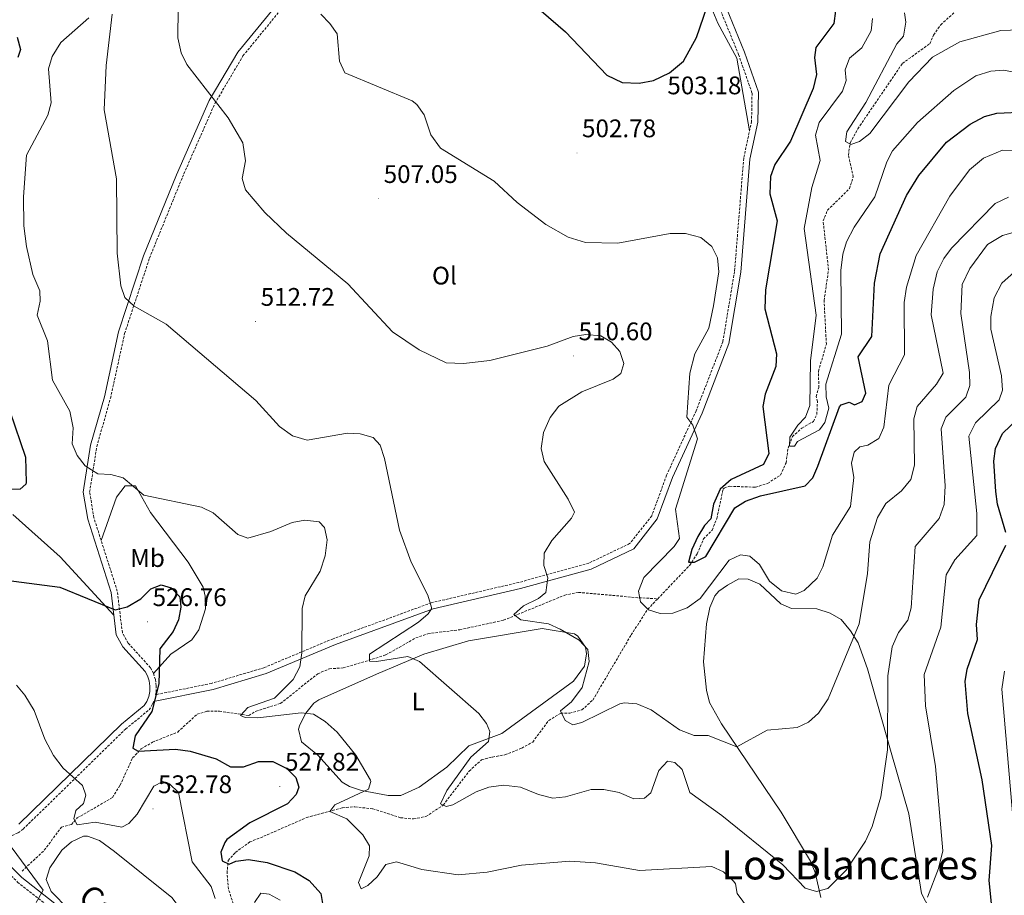
# Model space of a CAD drawing. Units: metres. Extents: x 590489 to 594983, y 4654596 to 4657624.
# Drawn here: x 592082 to 592470, y 4655252 to 4655597 of the extents above; entities that cross this region are included whole.
import ezdxf
from ezdxf.enums import TextEntityAlignment as Align

# ---------------------------------------------------------------- set-up
doc = ezdxf.new("R2010")
doc.units = ezdxf.units.M
doc.header["$MEASUREMENT"] = 0
doc.linetypes.add('TRAZOSX2', pattern=[1.5, 1, -0.5])
for name, color, linetype, lineweight in [('Carátula', 7, 'Continuous', 5), ('Level 11', 142, 'TRAZOSX2', 13), ('Level 21', 19, 'Continuous', 0), ('Level 36', 19, 'Continuous', 40), ('Level 37', 92, 'Continuous', 0), ('Level 4', 36, 'Continuous', 30), ('Level 41', 19, 'Continuous', 0), ('Level 44', 19, 'Continuous', 0), ('Level 45', 19, 'Continuous', 0), ('Level 5', 36, 'Continuous', 0), ('Level 7', 1, 'Continuous', 0)]:
    doc.layers.add(name, color=color, linetype=linetype, lineweight=lineweight)
doc.styles.add('Arial', font='ARIAL.TTF', dxfattribs={"height": 0.2})

# ---------------------------------------------------------------- blocks, each defined once
blk = doc.blocks.new('5PATER')
at = {"layer": 'Carátula', "linetype": 'Continuous', "lineweight": 5}
h = blk.add_hatch(color=250, dxfattribs=at)
edge = h.paths.add_edge_path()
edge.add_ellipse((0, 0), major_axis=(-1.33, -1.34), ratio=0.999422, start_angle=0, end_angle=360)

msp = doc.modelspace()

# ---------------------------------------------------------------- linework, layer by layer
at = {"layer": 'Level 11', "color": 142, "linetype": 'TRAZOSX2', "lineweight": 13}
for points in [[(592333.2, 4655368.51, 502.67), (592345.8, 4655381.73, 500.03), (592348.76, 4655386.25, 498.86), (592351.23, 4655392.06, 498.54), (592354.6, 4655395.53, 498.54), (592356.47, 4655400.15, 498.1), (592358.94, 4655411.63, 497.3), (592359.34, 4655412.14, 497.3), (592361.54, 4655412.81, 497.3), (592371.74, 4655412.47, 497.3), (592376.49, 4655413.96, 497.17), (592381.53, 4655417.26, 496.74), (592383.72, 4655422.01, 495.89), (592384.51, 4655427.79, 494.82), (592386.22, 4655432.41, 493.95), (592389.98, 4655435.73, 493.76), (592394.5, 4655438.38, 493.76), (592395.87, 4655441.19, 493.58), (592396.07, 4655446.17, 493.23), (592395.62, 4655448.13, 493.41), (592396.63, 4655451.7, 492.88), (592396.49, 4655458.14, 492.88), (592399.6, 4655468.75, 492.52), (592398.7, 4655486, 492.52), (592400.46, 4655497.96, 492.17), (592398.33, 4655517.32, 491.81), (592400.05, 4655521.54, 491.64), (592408.67, 4655530.04, 490.22), (592410.19, 4655534.67, 490.04), (592408.25, 4655543.24, 489.86), (592409, 4655548.12, 489.41), (592411.96, 4655553.59, 489.08), (592429.55, 4655579.37, 486.95), (592440.3, 4655587.14, 486.14), (592441.84, 4655590.55, 485.26), (592444.62, 4655594.61, 484.44), (592450.18, 4655599.59, 484.02)], [(592082.95, 4655261.25, 535.7), (592091.71, 4655269.49, 532.59), (592098.41, 4655278.53, 530.83), (592102.35, 4655279.61, 530.28), (592104.69, 4655282.21, 529.81), (592118.59, 4655290.25, 527.66), (592121.55, 4655295.11, 526.92), (592126.48, 4655305.85, 525.45), (592129.84, 4655309.4, 524.88), (592134.25, 4655312, 524.28), (592144.22, 4655316.04, 523.02), (592151.88, 4655323.03, 521.85), (592155.7, 4655324.22, 521.41), (592160.65, 4655324.2, 520.88), (592172.19, 4655322.58, 519.74), (592175.05, 4655324.26, 519.43), (592184.67, 4655327.28, 518.51), (592199.36, 4655338.96, 516.84), (592203.93, 4655340.98, 516.4), (592209.38, 4655341.27, 515.93), (592220.8, 4655344.68, 514.91), (592226.2, 4655346.43, 514.43), (592238, 4655353.13, 513.31), (592242.7, 4655354.75, 512.9), (592255.28, 4655356.34, 511.86), (592272.48, 4655360.06, 510.41), (592296.57, 4655369.94, 509.16), (592302.01, 4655371.05, 508.94), (592325.79, 4655368.91, 505.12), (592333.2, 4655368.51, 502.67)], [(592171.53, 4655231.25, 527.77), (592164.23, 4655254.2, 525.67), (592163.65, 4655260.46, 524.58), (592164.1, 4655265.47, 523.7), (592166.97, 4655268.63, 522.81), (592172.59, 4655272.74, 522.46), (592178.12, 4655274.97, 522.46), (592194.97, 4655282.35, 519.92), (592209.11, 4655286.22, 518.03), (592214.02, 4655286.58, 517.14), (592221.03, 4655285.79, 516.14), (592231.99, 4655282.27, 515.55), (592237.07, 4655281.81, 515.37), (592241.94, 4655282.76, 515.13), (592248.79, 4655287.28, 514.48), (592258.95, 4655300.66, 513.11), (592263.87, 4655305.1, 512.1), (592268.08, 4655306.2, 511.47), (592268.14, 4655306.2, 512.18), (592273.07, 4655307.05, 512.36), (592279.67, 4655309.68, 512), (592283.98, 4655312.09, 511.04), (592290.3, 4655320.6, 510.06), (592295.04, 4655323.45, 509.88), (592298.59, 4655323.51, 508.82), (592303.33, 4655324.74, 508.05), (592307.67, 4655328.65, 507.58), (592322.75, 4655354.26, 505.27), (592329.27, 4655364.39, 503.5), (592333.2, 4655368.51, 502.67)]]:
    msp.add_polyline3d(points, dxfattribs=at)
at = {"layer": 'Level 21', "color": 19, "linetype": 'Continuous', "lineweight": 0}
for points in [[(592081.73, 4655279.7, 533.48), (592122.03, 4655319.09, 525.86), (592131.01, 4655326.43, 525.33), (592132.03, 4655328.1, 525.33), (592132.79, 4655330.03, 525.33), (592133.21, 4655332.05, 525.33), (592133.28, 4655334.12, 525.33), (592133, 4655336.17, 525.33), (592132.38, 4655338.14, 525.33), (592131.45, 4655339.93, 525.33), (592122.63, 4655349.61, 525.86), (592120.01, 4655354.38, 525.86), (592117.98, 4655371, 524.09), (592108.79, 4655399.82, 521.43), (592107.02, 4655410.53, 520.19), (592109.91, 4655428.98, 518.77), (592115.34, 4655448.09, 517.18), (592120.9, 4655473.62, 515.41), (592130.77, 4655503.54, 513.28), (592143.78, 4655535.54, 511.87), (592156.65, 4655564.75, 509.92), (592167.87, 4655583.77, 507.62), (592181.79, 4655600.75, 505.67)], [(592360.28, 4655601.11, 501.42), (592367.36, 4655583.76, 501.95), (592372.85, 4655568.08, 502.83), (592372.64, 4655556.27, 503.01), (592369.52, 4655541.66, 502.48), (592365.93, 4655497.11, 502.83), (592361.26, 4655469.08, 503.01), (592350.64, 4655441.58, 504.43), (592339.01, 4655416.22, 505.49), (592333.05, 4655399.94, 505.84), (592323.75, 4655388.23, 506.91), (592306.98, 4655380.24, 507.79), (592279.18, 4655372.54, 511.16), (592244.79, 4655364.54, 514.7), (592206.33, 4655350.46, 518.24), (592179.03, 4655339.03, 521.25), (592158.15, 4655332.76, 523.2), (592134.69, 4655328.03, 524.62)], [(592037.67, 4655294.64, 536.48), (592061.07, 4655280.41, 536.41), (592082.87, 4655258.79, 535.66), (592116.89, 4655232.02, 534.6), (592165.58, 4655191.98, 535.48), (592178.36, 4655175.48, 536.19), (592191.52, 4655161.71, 536.9), (592213.78, 4655145.79, 537.43), (592241.52, 4655129.11, 539.91), (592258.05, 4655121.81, 540.8), (592267.14, 4655115.78, 541.33), (592276.62, 4655102.46, 542.39), (592291.73, 4655083.92, 542.57), (592313.49, 4655064.46, 541.51), (592370.35, 4655027.15, 539.03), (592387.07, 4655014.53, 538.67)]]:
    msp.add_polyline3d(points, dxfattribs=at)
at = {"layer": 'Level 21', "color": 19, "linetype": 'TRAZOSX2', "lineweight": 0}
for points in [[(592357.89, 4655600.35, 501.42), (592365.03, 4655582.87, 501.95), (592370.34, 4655567.68, 502.83), (592370.15, 4655556.55, 503.01), (592367.05, 4655542.02, 502.48), (592363.45, 4655497.41, 502.83), (592358.84, 4655469.74, 503.01), (592348.34, 4655442.56, 504.43), (592336.69, 4655417.17, 505.49), (592330.85, 4655401.18, 505.84), (592322.15, 4655390.23, 506.91), (592306.1, 4655382.59, 507.79), (592278.56, 4655374.96, 511.16), (592244.07, 4655366.94, 514.7), (592205.42, 4655352.79, 518.24), (592178.19, 4655341.38, 521.25), (592157.54, 4655335.19, 523.2), (592135.49, 4655330.74, 524.62)], [(592135.49, 4655330.74, 525.33), (592135.7, 4655331.75, 525.33), (592135.79, 4655334.25, 525.33), (592135.45, 4655336.72, 525.33), (592134.69, 4655339.1, 525.33), (592133.52, 4655341.37, 525.33), (592124.68, 4655351.08, 525.86), (592122.43, 4655355.17, 525.86), (592120.43, 4655371.53, 524.09), (592111.23, 4655400.41, 521.43), (592109.55, 4655410.54, 520.19), (592112.36, 4655428.44, 518.77), (592117.76, 4655447.48, 517.18), (592123.32, 4655472.96, 515.41), (592133.11, 4655502.68, 513.28), (592146.08, 4655534.56, 511.87), (592158.87, 4655563.61, 509.92), (592169.92, 4655582.33, 507.62), (592183.82, 4655599.29, 505.67)], [(591864.34, 4655500.76, 530.18), (591872.85, 4655492.11, 531.41), (591883.88, 4655474.95, 531.76), (591912.96, 4655419.54, 534.95), (591930.29, 4655391.23, 536.02), (591946.11, 4655371.92, 536.55), (591972.28, 4655344.33, 537.26), (591984.61, 4655326.5, 538.32), (592002.27, 4655313.25, 537.08), (592059.52, 4655278.42, 535.9), (592081.21, 4655256.92, 535.36), (592115.32, 4655230.07, 534.6), (592163.77, 4655190.23, 535.48), (592176.47, 4655173.85, 536.19), (592189.87, 4655159.82, 536.9), (592212.41, 4655143.7, 537.43), (592240.37, 4655126.89, 539.91), (592256.84, 4655119.61, 540.8), (592265.37, 4655113.95, 541.33), (592274.63, 4655100.95, 542.39), (592289.92, 4655082.19, 542.57), (592311.96, 4655062.47, 541.51), (592368.91, 4655025.11, 539.03), (592383, 4655014.48, 538.73)], [(592037.67, 4655294.64, 536.48), (592040.57, 4655296.05, 535.78), (592046.76, 4655295.64, 535.07), (592055.66, 4655289.88, 534.89), (592070.61, 4655276.91, 534.36), (592072.81, 4655275.68, 534.2), (592075.32, 4655275.04, 534.04), (592079.03, 4655275.32, 533.8), (592081.42, 4655276.31, 533.64), (592083.37, 4655277.81, 533.48), (592123.7, 4655317.22, 525.86), (592132.93, 4655324.76, 525.33), (592134.28, 4655326.99, 525.33), (592134.69, 4655328.03, 524.62)]]:
    msp.add_polyline3d(points, dxfattribs=at)
at = {"layer": 'Level 36', "color": 92, "linetype": 'Continuous', "lineweight": 0}
for points in [[(592280.71, 4655675.19, 496.73), (592289.23, 4655673.1, 496.56), (592294.28, 4655672.77, 496.3), (592295.83, 4655673.36, 496.2), (592314.31, 4655687.27, 494.63), (592324.25, 4655692.34, 493.72), (592325.28, 4655694.82, 493.19), (592328.22, 4655696.5, 492.84), (592329.86, 4655695.19, 493.01), (592330.74, 4655691.31, 493.54), (592330.91, 4655685.65, 494.08), (592332.89, 4655675.54, 494.37), (592338.91, 4655665.32, 495.67), (592346.13, 4655655.27, 497.26), (592350.79, 4655644.83, 497.6), (592353.07, 4655606.36, 499.74), (592354.19, 4655601.53, 500.17), (592356.93, 4655595.2, 500.81), (592364.29, 4655581.46, 501.51), (592369.35, 4655552.81, 502.58)], [(592114.07, 4655391.49, 522.24), (592120.17, 4655408.53, 520.47), (592123.55, 4655413.04, 519.94), (592127.64, 4655412.94, 519.76), (592133.46, 4655402.47, 520.82), (592148.38, 4655382.95, 521.63), (592154.18, 4655373.05, 522.02), (592155.07, 4655369.58, 522.24), (592155.12, 4655364.62, 522.54), (592152.49, 4655356.28, 523.12), (592149.79, 4655352.32, 523.48), (592141.52, 4655346.71, 524.17), (592134.69, 4655339.1, 524.36)], [(592079.33, 4655401.74, 522.44), (592098, 4655384.97, 523.58), (592119.07, 4655362.09, 525.07)], [(592397.44, 4655250.93, 514.8), (592395.21, 4655260.67, 514.2), (592393.41, 4655265.11, 513.91), (592381.84, 4655284.41, 512.1), (592358.28, 4655319.27, 509.17), (592353.64, 4655327.62, 508.76), (592352.36, 4655332.49, 508.63), (592351.18, 4655343.63, 508.07), (592352.44, 4655358.59, 506.71), (592353.71, 4655365.02, 506.54), (592355.66, 4655369.65, 506.49), (592357.22, 4655371.53, 506.47), (592360.71, 4655373.86, 506.47), (592365.12, 4655376.32, 505.94), (592368.78, 4655376.21, 505.77), (592373.38, 4655374.22, 505.43), (592381.66, 4655366.46, 505.23), (592385.93, 4655364.75, 505.59), (592395.85, 4655364.58, 506.65), (592401.14, 4655362.82, 507.36), (592405.39, 4655360.29, 508.24), (592409.05, 4655355.92, 509.72), (592412.07, 4655351.2, 510.34), (592415.74, 4655340.89, 511.43), (592425.13, 4655308.01, 514.5), (592432.01, 4655283.78, 515.85), (592437.05, 4655252.47, 517.99), (592441.69, 4655243.68, 519.11)], [(592216.61, 4655293.01, 519.58), (592211.86, 4655294.61, 519.89), (592208.96, 4655296.29, 520.11), (592199.44, 4655306.89, 520.82), (592193, 4655312.23, 520.82), (592191.82, 4655317.21, 520.43), (592192.31, 4655318.9, 520.29), (592194.6, 4655323.43, 519.87), (592197.85, 4655327.35, 519.44), (592199.82, 4655328.68, 519.23), (592222.44, 4655338.84, 516.07), (592241.1, 4655346.67, 514.73), (592258.67, 4655351.96, 513.02), (592287.69, 4655356.84, 510.19), (592300.38, 4655354.68, 510.05), (592301.77, 4655353.82, 510.02), (592304.72, 4655349.48, 509.93), (592305.19, 4655346.81, 510.02), (592304.37, 4655341.94, 510.38), (592300.01, 4655336.1, 510.95), (592271.87, 4655315.51, 514.62), (592258.88, 4655310.56, 515.86), (592250.14, 4655302.22, 516.57), (592239.32, 4655294.3, 518.16), (592232.07, 4655291.09, 519.05), (592227.07, 4655291.01, 519.33), (592216.61, 4655293.01, 519.58)], [(592172.37, 4655188.49, 534.81), (592128.43, 4655225.87, 534.28), (592101.41, 4655246.17, 533.75), (592094.46, 4655253.28, 533.75), (592092.49, 4655257.97, 533.75), (592093.9, 4655262.58, 533.32), (592098.59, 4655269.49, 532.16), (592102.35, 4655272.79, 531.46), (592107.15, 4655274.96, 530.99), (592108.69, 4655274.97, 530.92), (592113.38, 4655273.38, 530.87), (592119.28, 4655269.02, 531.13), (592141.89, 4655250.87, 531.8), (592144.99, 4655246.97, 531.58), (592154.13, 4655230.89, 531.63), (592157.63, 4655227.29, 531.7), (592161.66, 4655224.31, 531.79), (592166.17, 4655221.81, 532.51), (592169.14, 4655217.81, 532.96), (592171.83, 4655212.21, 533.75), (592177.53, 4655203.55, 533.93), (592177.67, 4655199.99, 534.46), (592174.77, 4655190.83, 535.17), (592172.37, 4655188.49, 534.81)]]:
    msp.add_polyline3d(points, dxfattribs=at)
at = {"layer": 'Level 4', "color": 36, "linetype": 'Continuous', "lineweight": 30}
for points in [[(592271.04, 4655614.19, 500.01), (592296.92, 4655591.81, 500.01), (592313.12, 4655574.69, 500.01), (592319.18, 4655571.8, 500.01), (592325.85, 4655571.57, 500.01), (592331.57, 4655572.65, 500.01), (592337.89, 4655575.64, 500.01), (592343.33, 4655580.26, 500.01), (592348.41, 4655589.53, 500.01), (592352.69, 4655601.77, 500.01)], [(592403.19, 4655600.07, 500.01), (592402.59, 4655595.11, 500.01), (592395.43, 4655585.68, 500.01), (592394.96, 4655581.66, 500.01), (592395.66, 4655575.03, 500.01), (592394.37, 4655569.45, 500.01), (592385.54, 4655548.79, 500.01), (592379.37, 4655539.51, 500.01), (592377.61, 4655534.77, 500.01), (592377.36, 4655528.04, 500.01), (592380.29, 4655517.37, 500.01), (592375.59, 4655490.18, 500.01), (592375.39, 4655482.71, 500.01), (592379.96, 4655464.95, 500.01), (592379.68, 4655459.95, 500.01), (592375.49, 4655449.16, 500.01), (592374.65, 4655444.21, 500.01), (592376.92, 4655425.74, 500.01), (592374.86, 4655421.36, 500.01), (592362.18, 4655415.45, 500.01), (592357.79, 4655411.75, 500.01), (592355.23, 4655405.78, 500.01), (592354.12, 4655399.96, 500.01), (592351.57, 4655397.32, 500.01), (592349.02, 4655393.02, 500.01), (592346.69, 4655387.92, 500.01), (592345.36, 4655382.94, 500.01), (592347.64, 4655382.89, 500.01), (592352.13, 4655385.11, 500.01), (592363.5, 4655404.33, 500.01), (592367.75, 4655406.97, 500.01), (592373.61, 4655409.03, 500.01), (592391.31, 4655412.97, 500.01), (592394.26, 4655416.17, 500.01), (592396.27, 4655420.75, 500.01), (592404.83, 4655444.11, 500.01), (592405.43, 4655444.86, 500.01), (592408.54, 4655446.01, 500.01), (592410.68, 4655444.9, 500.01), (592413.74, 4655446.22, 500.01), (592415.19, 4655449.47, 500.01), (592412.09, 4655463.79, 500.01), (592417.56, 4655471.85, 500.01), (592418.49, 4655492.79, 500.01), (592420.84, 4655504.35, 500.01), (592431.21, 4655527.32, 500.01), (592436.04, 4655535.21, 500.01), (592446.94, 4655548.41, 500.01), (592456.16, 4655555.45, 500.01), (592461.83, 4655558.49, 500.01), (592466.65, 4655559.8, 500.01), (592478.17, 4655560.25, 500.01)], [(592080.96, 4655589.73, 525.01), (592082.32, 4655584.83, 525.01), (592081.26, 4655581.68, 525.01)], [(592071.85, 4655460.5, 525.01), (592084.27, 4655424.26, 525.01), (592084.58, 4655414.25, 525.01), (592084.39, 4655413.59, 525.01), (592082.26, 4655411.62, 525.01), (592078.87, 4655411.53, 525.01)], [(592470.3, 4655394.59, 525.01), (592467.02, 4655405.76, 525.01), (592466.34, 4655410.71, 525.01), (592465.47, 4655422.75, 525.01), (592466.13, 4655427.69, 525.01), (592468.96, 4655433.63, 525.01), (592481.42, 4655445.62, 525.01)], [(592465.5, 4655239.49, 525.01), (592463.76, 4655257.6, 525.01), (592464.79, 4655271.34, 525.01), (592460.9, 4655297.19, 525.01), (592455.32, 4655323.3, 525.01), (592454.31, 4655335.91, 525.01), (592455.06, 4655340.84, 525.01), (592459.16, 4655352.51, 525.01), (592458.77, 4655358.35, 525.01), (592459.79, 4655368.09, 525.01), (592470.27, 4655389.69, 525.01)], [(592073.56, 4655376.25, 525.01), (592097.86, 4655373.1, 525.01), (592119.62, 4655364.21, 525.01), (592124.33, 4655365.35, 525.01), (592129.67, 4655368.54, 525.01), (592133.64, 4655372.42, 525.01), (592137.77, 4655373.99, 525.01), (592141.64, 4655372.87, 525.01), (592145.11, 4655369.27, 525.01), (592145.48, 4655365.22, 525.01), (592144.56, 4655360.17, 525.01), (592142.38, 4655355.67, 525.01), (592137.18, 4655348.74, 525.01), (592136.74, 4655334.98, 525.01), (592133.98, 4655324.07, 525.01), (592127.43, 4655314.53, 525.01), (592126.49, 4655309.71, 525.01), (592128.69, 4655308.55, 525.01), (592143.33, 4655309.24, 525.01), (592149.16, 4655308.55, 525.01), (592159.36, 4655305.48, 525.01), (592165.06, 4655302.28, 525.01), (592170.07, 4655302.31, 525.01), (592176.01, 4655304.47, 525.01), (592181.63, 4655304.4, 525.01), (592187.17, 4655301.62, 525.01), (592190.67, 4655298.07, 525.01), (592191.85, 4655294.38, 525.01), (592190.91, 4655291.41, 525.01), (592187.45, 4655287.76, 525.01), (592172.61, 4655280.29, 525.01), (592163.6, 4655273.65, 525.01), (592162.71, 4655272.54, 525.01), (592161.25, 4655268.72, 525.01), (592161.78, 4655265.32, 525.01), (592164.52, 4655264.01, 525.01), (592167.13, 4655265.11, 525.01), (592172.08, 4655265.86, 525.01), (592179.48, 4655264.63, 525.01), (592190.37, 4655260.98, 525.01), (592195.97, 4655257.5, 525.01), (592200.59, 4655252.42, 525.01), (592201.38, 4655247.72, 525.01)]]:
    msp.add_polyline3d(points, dxfattribs=at)
at = {"layer": 'Level 5', "color": 36, "linetype": 'Continuous', "lineweight": 0}
for points in [[(592144.57, 4655613.06, 510.01), (592144.27, 4655589.5, 510.01), (592145.61, 4655583.53, 510.01), (592147.75, 4655579, 510.01), (592164.11, 4655557.88, 510.01), (592169.91, 4655548.07, 510.01), (592170.86, 4655540.99, 510.01), (592169.54, 4655534.02, 510.01), (592170.85, 4655529.55, 510.01), (592178.48, 4655520.62, 510.01), (592187.06, 4655512.47, 510.01), (592211.22, 4655492.55, 510.01), (592228.76, 4655473.63, 510.01), (592239.33, 4655466.51, 510.01), (592249.95, 4655461.43, 510.01), (592256.75, 4655461.13, 510.01), (592267.07, 4655462.33, 510.01), (592289.71, 4655468.03, 510.01), (592299.95, 4655471.77, 510.01), (592304.9, 4655472.54, 510.01), (592310.87, 4655472.12, 510.01), (592314.97, 4655469.58, 510.01), (592318.35, 4655465.95, 510.01), (592319.81, 4655461.2, 510.01), (592318.74, 4655457.25, 510.01), (592315.72, 4655454.97, 510.01), (592303.34, 4655450.08, 510.01), (592294.21, 4655444.35, 510.01), (592290.87, 4655439.93, 510.01), (592288.23, 4655433.96, 510.01), (592287.34, 4655427.72, 510.01), (592288.45, 4655422.56, 510.01), (592297.96, 4655407.79, 510.01), (592300.44, 4655402.58, 510.01), (592299.21, 4655400.23, 510.01), (592291.46, 4655391.52, 510.01), (592288.52, 4655386.42, 510.01), (592288.41, 4655381.68, 510.01), (592289.89, 4655376.71, 510.01), (592289.2, 4655370.93, 510.01), (592286.22, 4655368.56, 510.01), (592280.38, 4655365.7, 510.01), (592276.49, 4655362.31, 510.01), (592279.29, 4655360.24, 510.01)], [(592109.17, 4655597.31, 520.01), (592098.17, 4655587.61, 520.01), (592094.8, 4655582.08, 520.01), (592093.33, 4655577.26, 520.01), (592094.38, 4655563.84, 520.01), (592093.07, 4655559.01, 520.01), (592084.75, 4655543.29, 520.01), (592083.53, 4655526.76, 520.01), (592083.69, 4655515.43, 520.01), (592084.67, 4655507.26, 520.01), (592087.13, 4655496.17, 520.01), (592089.97, 4655489.85, 520.01), (592090.02, 4655485.72, 520.01), (592088.94, 4655480.25, 520.01), (592092.99, 4655470.1, 520.01), (592094.87, 4655454.6, 520.01), (592101.79, 4655442.47, 520.01), (592103.02, 4655435.9, 520.01), (592102.63, 4655429.53, 520.01), (592104.61, 4655424.95, 520.01), (592107.77, 4655420.93, 520.01), (592112.74, 4655417.71, 520.01), (592117.93, 4655417.42, 520.01), (592122.77, 4655416.2, 520.01), (592130.9, 4655409.29, 520.01), (592153.59, 4655404.65, 520.01), (592158.22, 4655402.42, 520.01), (592167.93, 4655393.78, 520.01), (592171.89, 4655392.45, 520.01), (592180.83, 4655394.98, 520.01), (592189.33, 4655398.54, 520.01), (592194.25, 4655399.49, 520.01), (592199.95, 4655398.82, 520.01), (592202.06, 4655396.64, 520.01), (592203.09, 4655391.79, 520.01), (592202.32, 4655385.47, 520.01), (592200.29, 4655379.42, 520.01), (592194.34, 4655369.62, 520.01), (592193.28, 4655364.73, 520.01), (592193.13, 4655347.27, 520.01), (592192.26, 4655341.74, 520.01), (592189.64, 4655336.69, 520.01), (592182.35, 4655329.43, 520.01), (592171.85, 4655325.64, 520.01), (592168.99, 4655322.57, 520.01), (592170.74, 4655321.81, 520.01), (592175.73, 4655321.63, 520.01), (592192.78, 4655323.63, 520.01), (592197.74, 4655323.06, 520.01), (592202.29, 4655320.23, 520.01), (592207.05, 4655315.96, 520.01), (592214.32, 4655306.9, 520.01), (592220.07, 4655297.09, 520.01), (592220.25, 4655296.57, 520.01), (592219.39, 4655293.49, 520.01), (592206.02, 4655287.41, 520.01), (592204.1, 4655284.72, 520.01), (592210.87, 4655281.88, 520.01), (592217.09, 4655275.52, 520.01), (592219.72, 4655271.23, 520.01), (592219.65, 4655267.23, 520.01), (592215.39, 4655256.73, 520.01), (592216.44, 4655254.34, 520.01), (592219.11, 4655255.6, 520.01), (592222.76, 4655259.02, 520.01), (592226.17, 4655263.84, 520.01), (592230.31, 4655264.95, 520.01), (592240.35, 4655261.86, 520.01), (592254.7, 4655259.73, 520.01), (592266.08, 4655260.9, 520.01), (592279.61, 4655263.58, 520.01), (592298.59, 4655265.22, 520.01), (592308.71, 4655264.51, 520.01)], [(592118.47, 4655598.81, 515.01), (592116.02, 4655578.6, 515.01), (592115.21, 4655561.08, 515.01), (592120.09, 4655533.88, 515.01), (592120.43, 4655504.66, 515.01), (592121.8, 4655491.82, 515.01), (592123.45, 4655487.11, 515.01), (592127.11, 4655483.74, 515.01), (592139.68, 4655476.64, 515.01), (592175.02, 4655446.65, 515.01), (592184.29, 4655436.43, 515.01), (592189.47, 4655432.7, 515.01), (592195.18, 4655431, 515.01), (592211.1, 4655433.76, 515.01), (592216.09, 4655433.51, 515.01), (592221.16, 4655431.97, 515.01), (592223.94, 4655429.06, 515.01), (592225.68, 4655423.72, 515.01), (592231.53, 4655395.52, 515.01), (592236.09, 4655382.95, 515.01), (592242.72, 4655369.98, 515.01), (592244.2, 4655365.11, 515.01), (592244.1, 4655364.49, 515.01), (592242.78, 4655362.6, 515.01), (592239.05, 4655359.27, 515.01), (592219.7, 4655346.68, 515.01), (592219.72, 4655343.94, 515.01), (592222.53, 4655343.75, 515.01), (592234.87, 4655345.73, 515.01), (592239.47, 4655343.79, 515.01), (592262.83, 4655323.32, 515.01), (592265.85, 4655319.37, 515.01), (592267.13, 4655316.2, 515.01), (592266.53, 4655312.34, 515.01), (592259.64, 4655306.09, 515.01), (592250.22, 4655292.96, 515.01), (592247.68, 4655287.73, 515.01), (592249.85, 4655286.69, 515.01), (592252.48, 4655287.39, 515.01), (592261.68, 4655292.54, 515.01), (592266.72, 4655294.27, 515.01), (592272.43, 4655295.11, 515.01), (592279.21, 4655294.32, 515.01), (592286.24, 4655291.37, 515.01), (592291.95, 4655289.94, 515.01), (592296.91, 4655290.55, 515.01), (592307, 4655293.38, 515.01), (592312, 4655293.4, 515.01), (592318.03, 4655292.19, 515.01), (592323.84, 4655289.78, 515.01), (592327.99, 4655289.94, 515.01), (592330.49, 4655292.11, 515.01), (592333.63, 4655300.93, 515.01), (592337, 4655304.56, 515.01), (592339.92, 4655304.01, 515.01), (592342.89, 4655301.23, 515.01), (592345.9, 4655292.17, 515.01), (592358.42, 4655283.1, 515.01), (592382.42, 4655263.73, 515.01), (592391.27, 4655254.6, 515.01), (592395.78, 4655253.24, 515.01), (592400.16, 4655254.35, 515.01), (592407.35, 4655261.63, 515.01), (592414.97, 4655273.06, 515.01), (592417.57, 4655278.84, 515.01), (592420.98, 4655290.56, 515.01), (592423.62, 4655309.03, 515.01), (592423.78, 4655338.21, 515.01), (592425.57, 4655349.65, 515.01), (592427.99, 4655355.27, 515.01), (592431.69, 4655360.07, 515.01), (592433.01, 4655364.91, 515.01), (592434.51, 4655389.14, 515.01), (592444.02, 4655400.18, 515.01), (592445.94, 4655405.67, 515.01), (592446.42, 4655412.97, 515.01), (592444.77, 4655435.44, 515.01), (592446.69, 4655439.99, 515.01), (592454.48, 4655447.87, 515.01), (592456.13, 4655452.57, 515.01), (592456.01, 4655457.57, 515.01), (592452.54, 4655480.83, 515.01), (592453.06, 4655492.31, 515.01), (592456.03, 4655498.62, 515.01), (592463.07, 4655508.07, 515.01), (592468.89, 4655511.57, 515.01), (592474.92, 4655513.26, 515.01)], [(592200.57, 4655598.81, 505.01), (592204.15, 4655595.12, 505.01), (592207.05, 4655590.98, 505.01), (592207.93, 4655580.26, 505.01), (592210.06, 4655575.6, 505.01), (592236.52, 4655564.69, 505.01), (592238.43, 4655563.17, 505.01), (592241.31, 4655559.07, 505.01), (592243.91, 4655551.27, 505.01), (592247.73, 4655545.94, 505.01), (592268.8, 4655533.05, 505.01), (592277.84, 4655524.53, 505.01), (592289.15, 4655515.95, 505.01), (592297.92, 4655510.97, 505.01), (592304.77, 4655508.83, 505.01), (592317.48, 4655508.6, 505.01), (592338.08, 4655512.37, 505.01), (592344.18, 4655512.39, 505.01), (592350.14, 4655510.81, 505.01), (592354.5, 4655507.25, 505.01), (592356.76, 4655502.77, 505.01), (592357.24, 4655497.25, 505.01), (592355.23, 4655483.87, 505.01), (592353.36, 4655475.11, 505.01), (592347.81, 4655465.03, 505.01), (592345.81, 4655457.31, 505.01), (592344.63, 4655440.04, 505.01), (592346.97, 4655436.89, 505.01), (592348.93, 4655431.52, 505.01), (592340.19, 4655403.75, 505.01), (592341.77, 4655392.27, 505.01), (592339.63, 4655389.1, 505.01), (592327.68, 4655376.95, 505.01), (592325.6, 4655371.45, 505.01), (592326.46, 4655367.37, 505.01), (592329.6, 4655364.11, 505.01), (592334.11, 4655362.72, 505.01), (592339.11, 4655362.84, 505.01), (592344.8, 4655364.92, 505.01), (592349.96, 4655368.56, 505.01), (592361.27, 4655383.71, 505.01), (592365.76, 4655385.82, 505.01), (592369.46, 4655385.28, 505.01), (592373.22, 4655381.98, 505.01), (592377.24, 4655375.51, 505.01), (592381.88, 4655371.59, 505.01), (592387.53, 4655370.33, 505.01), (592390.88, 4655371.82, 505.01), (592395.94, 4655376.61, 505.01), (592398.27, 4655381.05, 505.01), (592402.03, 4655393.55, 505.01), (592409.14, 4655404.92, 505.01), (592410.46, 4655416.25, 505.01), (592409.47, 4655421.96, 505.01), (592410.51, 4655426.31, 505.01), (592412.8, 4655428.38, 505.01), (592415.99, 4655428.97, 505.01), (592420.24, 4655431.58, 505.01), (592422.28, 4655436.13, 505.01), (592424.21, 4655452.62, 505.01), (592430.33, 4655464.59, 505.01), (592430.23, 4655485.16, 505.01), (592431.21, 4655491.3, 505.01), (592434.97, 4655503.7, 505.01), (592448.21, 4655527.06, 505.01), (592455.98, 4655537.46, 505.01), (592461.49, 4655541.99, 505.01), (592468.97, 4655545.22, 505.01), (592476.08, 4655545.04, 505.01)], [(592417.78, 4655597.12, 495.01), (592417.23, 4655592.19, 495.01), (592413.59, 4655585.54, 495.01), (592408.68, 4655581.37, 495.01), (592406.95, 4655576.79, 495.01), (592407.4, 4655572.66, 495.01), (592405.91, 4655568.41, 495.01), (592396.71, 4655556.05, 495.01), (592395.29, 4655551.17, 495.01), (592397.21, 4655541.16, 495.01), (592393.87, 4655530.55, 495.01), (592390.83, 4655514.39, 495.01), (592395.57, 4655480.22, 495.01), (592393.38, 4655462.22, 495.01), (592393.15, 4655444.64, 495.01), (592391.35, 4655439.98, 495.01), (592388.35, 4655436.95, 495.01), (592385.26, 4655432.14, 495.01), (592385.03, 4655428.65, 495.01), (592387.05, 4655428.56, 495.01), (592388.27, 4655430.49, 495.01), (592396.94, 4655435.09, 495.01), (592398.94, 4655437.99, 495.01), (592400.52, 4655443.56, 495.01), (592399.53, 4655448.01, 495.01), (592399.4, 4655453.03, 495.01), (592405.62, 4655472.76, 495.01), (592405.32, 4655497.77, 495.01), (592406.05, 4655504.3, 495.01), (592407.5, 4655509.08, 495.01), (592410.57, 4655514.86, 495.01), (592418.65, 4655526.81, 495.01), (592423.41, 4655540.57, 495.01), (592425.7, 4655545, 495.01), (592435.52, 4655556.16, 495.01), (592449.84, 4655568.72, 495.01), (592458.48, 4655574.41, 495.01), (592464.34, 4655576.28, 495.01), (592469.32, 4655576.74, 495.01), (592483.24, 4655574.07, 495.01)], [(592430.4, 4655599.25, 490.01), (592430.89, 4655595.66, 490.01), (592430.02, 4655590.15, 490.01), (592427.34, 4655587.13, 490.01), (592415.13, 4655563.99, 490.01), (592407.65, 4655552.43, 490.01), (592407.13, 4655548.66, 490.01), (592409.21, 4655547.45, 490.01), (592412.65, 4655548.64, 490.01), (592416.68, 4655551.75, 490.01), (592432.09, 4655572.17, 490.01), (592441.42, 4655581.8, 490.01), (592452.12, 4655587.89, 490.01), (592468.23, 4655592.3, 490.01), (592479.65, 4655592.73, 490.01)], [(592279.29, 4655360.24, 510.01), (592290.22, 4655358.61, 510.01), (592294.77, 4655356.57, 510.01), (592302.3, 4655352.27, 510.01), (592305.65, 4655348.54, 510.01), (592306.19, 4655343.82, 510.01), (592303.41, 4655333.52, 510.01), (592299.25, 4655327.9, 510.01), (592294.97, 4655324.43, 510.01), (592296.73, 4655320.55, 510.01), (592299.73, 4655318.84, 510.01), (592303.36, 4655319.84, 510.01), (592318.23, 4655327.17, 510.01), (592320.04, 4655327.58, 510.01), (592325.03, 4655327.15, 510.01), (592330.64, 4655324.73, 510.01), (592341.73, 4655316.84, 510.01), (592347.5, 4655314.71, 510.01), (592353.11, 4655314.65, 510.01), (592364.36, 4655310.25, 510.01), (592376.32, 4655316.8, 510.01), (592388.06, 4655317.77, 510.01), (592392.56, 4655319.93, 510.01), (592396.52, 4655323.49, 510.01), (592400.29, 4655329.08, 510.01), (592412.45, 4655358.61, 510.01), (592415.85, 4655378.43, 510.01), (592416.72, 4655390.9, 510.01), (592419.75, 4655400.49, 510.01), (592423.05, 4655406.01, 510.01), (592429.17, 4655411.09, 510.01), (592432.91, 4655415.54, 510.01), (592434.34, 4655421.15, 510.01), (592434.05, 4655439.43, 510.01), (592435.35, 4655444.27, 510.01), (592442.92, 4655453.07, 510.01), (592445.55, 4655457.37, 510.01), (592440.89, 4655480.33, 510.01), (592441.6, 4655490.44, 510.01), (592443.27, 4655497.23, 510.01), (592445.89, 4655502.59, 510.01), (592448.88, 4655506.6, 510.01), (592466.11, 4655524.13, 510.01), (592471.37, 4655526.74, 510.01)], [(592439.42, 4655250.99, 520.01), (592443.73, 4655262.26, 520.01), (592445.4, 4655269.25, 520.01), (592442.56, 4655302.47, 520.01), (592438.58, 4655326.37, 520.01), (592438.12, 4655338.74, 520.01), (592444.64, 4655357.36, 520.01), (592446.81, 4655377.96, 520.01), (592450.16, 4655383.9, 520.01), (592458.85, 4655393.43, 520.01), (592458.8, 4655402.07, 520.01), (592455.72, 4655432.51, 520.01), (592458.27, 4655437.8, 520.01), (592467.67, 4655446.81, 520.01), (592468.93, 4655450.74, 520.01), (592468.51, 4655456.38, 520.01), (592464.41, 4655474.75, 520.01), (592464.29, 4655479.74, 520.01), (592465.68, 4655487.1, 520.01), (592468.71, 4655492.84, 520.01), (592473.57, 4655497.14, 520.01)], [(592472.89, 4655284.22, 530.01), (592468.72, 4655332.89, 530.01), (592469.69, 4655340.01, 530.01)], [(592080.8, 4655334.53, 530.01), (592084.02, 4655330.52, 530.01), (592087.68, 4655324.53, 530.01), (592091.9, 4655313.2, 530.01), (592095.33, 4655306.79, 530.01), (592099.08, 4655301.79, 530.01), (592106.77, 4655294.99, 530.01), (592108.1, 4655291.17, 530.01), (592107.19, 4655287.93, 530.01), (592104.07, 4655285.15, 530.01), (592103.27, 4655281.91, 530.01)], [(592103.27, 4655281.91, 530.01), (592104.65, 4655279.45, 530.01), (592111.75, 4655280.49, 530.01), (592122.26, 4655278.51, 530.01), (592124.92, 4655279.95, 530.01), (592128.23, 4655283.7, 530.01), (592134.77, 4655294.65, 530.01), (592138.3, 4655296.51, 530.01), (592141, 4655295.57, 530.01), (592144.59, 4655292.16, 530.01), (592149.86, 4655264.91, 530.01), (592157.35, 4655255.23, 530.01), (592159.02, 4655250.5, 530.01)], [(592065.92, 4655287.84, 535.01), (592091.29, 4655253.69, 535.01), (592088.49, 4655248.89, 535.01)], [(592308.71, 4655264.51, 520.01), (592326.06, 4655261.45, 520.01), (592354.55, 4655263.07, 520.01), (592359.05, 4655260.94, 520.01), (592363.17, 4655257.18, 520.01), (592363.81, 4655256.19, 520.01), (592364.5, 4655252.47, 520.01), (592371.19, 4655243.32, 520.01)], [(592174.47, 4655248.94, 530.01), (592176.9, 4655252.54, 530.01), (592180.18, 4655252.2, 530.01), (592184.56, 4655249.8, 530.01)]]:
    msp.add_polyline3d(points, dxfattribs=at)

# ---------------------------------------------------------------- block references
at = {"layer": 'Level 7', "color": 19, "linetype": 'Continuous', "lineweight": 0, "xscale": 0.09999983015004542, "yscale": 0.09999983015004542}
for p in [(592370.35, 4655562.88, 503.19), (592301.41, 4655544.1, 502.79), (592223.33, 4655526.09, 507.06), (592174.84, 4655477.72, 512.73), (592300.07, 4655464.15, 510.61), (592132.37, 4655359.45, 526.77), (592184.42, 4655294.63, 527.83), (592134.5, 4655285.78, 532.79)]:
    msp.add_blockref('5PATER', p, dxfattribs=at)

# ---------------------------------------------------------------- texts
at = {"layer": 'Level 37', "color": 92, "linetype": 'Continuous', "lineweight": 0, "style": 'Arial'}
for s, p in [('Ol', (592249.23, 4655495.79, 507.88)), ('Mb', (592132.34, 4655384.56, 523.3)), ('L', (592238.89, 4655328.09, 515.88))]:
    msp.add_text(s, height=7, dxfattribs=at).set_placement(p, align=Align.MIDDLE_CENTER)
at = {"layer": 'Level 41', "color": 19, "linetype": 'Continuous', "lineweight": 0, "style": 'Arial'}
for s, p in [('503.18', (592336.99, 4655565.02, 503.19)), ('502.78', (592303.4, 4655548.1, 502.79)), ('507.05', (592225.32, 4655530.09, 507.06)), ('512.72', (592176.89, 4655481.72, 512.73)), ('510.60', (592302.06, 4655468.15, 510.61)), ('526.76', (592134.35, 4655363.45, 526.77)), ('527.82', (592186.47, 4655298.63, 527.83)), ('532.78', (592136.48, 4655289.78, 532.79))]:
    msp.add_text(s, height=7, dxfattribs=at).set_placement(p, align=Align.BOTTOM_LEFT)
at = {"layer": 'Level 44', "color": 19, "linetype": 'Continuous', "lineweight": 0, "style": 'Arial'}
msp.add_text('Camino del Castillo', height=9, rotation=-38.721, dxfattribs=at).set_placement((592145.95, 4655213.01, 534), align=Align.BOTTOM_CENTER)
at = {"layer": 'Level 45', "color": 19, "linetype": 'Continuous', "lineweight": 0, "style": 'Arial'}
msp.add_text('Los Blancares', height=11.5, dxfattribs=at).set_placement((592408.78, 4655263.73, 515.01), align=Align.MIDDLE_CENTER)

doc.saveas('drawing.dxf')
